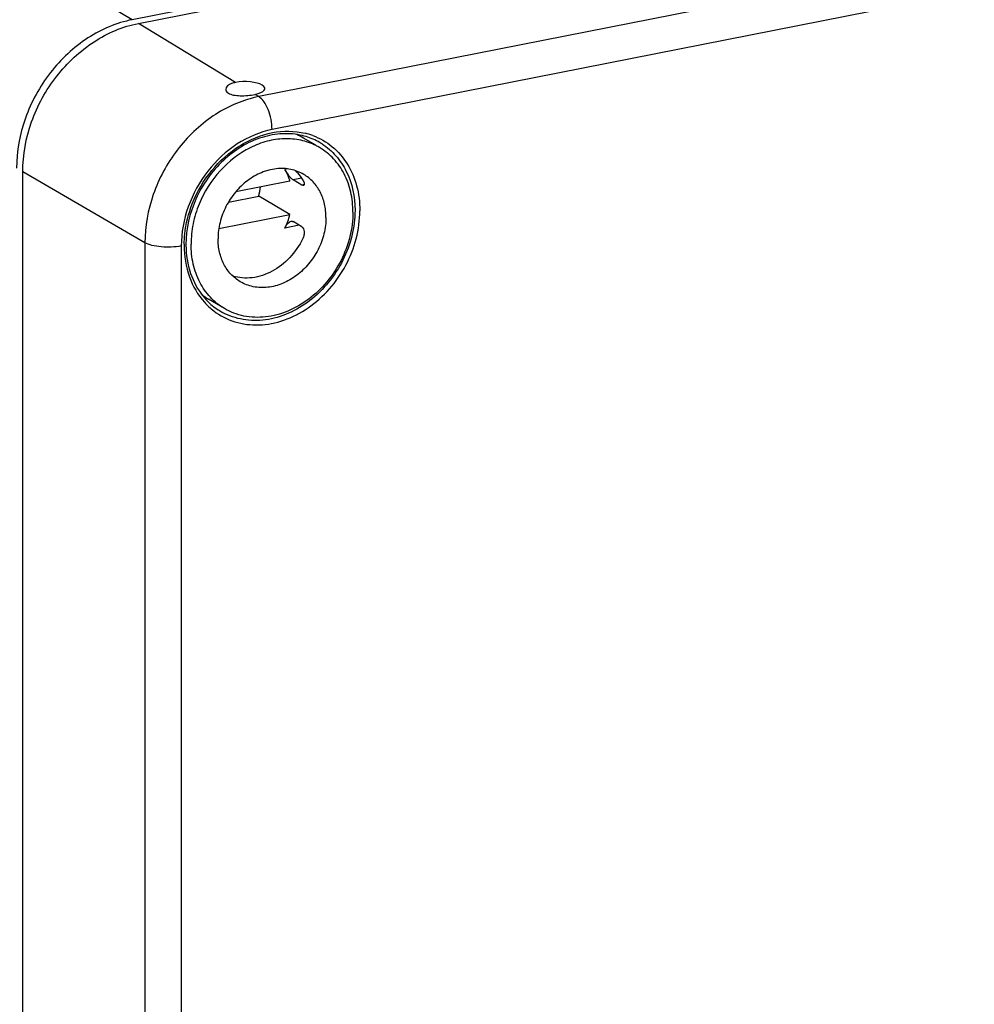
# Model space of a CAD drawing. Units: millimetres. Extents: x 0 to 420, y 0 to 297.
# Drawn here: x 32 to 49, y 28 to 45 of the extents above; entities that cross this region are included whole.
import ezdxf

# ---------------------------------------------------------------- set-up
doc = ezdxf.new("R2010")
doc.units = ezdxf.units.MM
doc.header["$LTSCALE"] = 23.1
for name, color, linetype in [('DECKEL-TK-18DXF_CONTINUOUS_LINE', 7, 'CONTINUOUS'), ('KASTEN-TK-18DXF_CONTINUOUS_LINE', 7, 'CONTINUOUS'), ('SCHRAUBE_TK_DXF_CONTINUOUS_LINE', 7, 'CONTINUOUS')]:
    doc.layers.add(name, color=color, linetype=linetype)

msp = doc.modelspace()

# ---------------------------------------------------------------- linework, layer by layer
at = {"layer": 'DECKEL-TK-18DXF_CONTINUOUS_LINE', "color": 7, "linetype": 'CONTINUOUS'}
for p, q in [((34.46767, 44.92092), (77.33593, 53.38592)), ((32.51912, 20.15113), (32.51912, 42.42184))]:
    msp.add_line(p, q, dxfattribs=at)
at = {"layer": 'DECKEL-TK-18DXF_CONTINUOUS_LINE', "color": 9, "linetype": 'CONTINUOUS'}
for p, q in [((79.36289, 52.15191), (36.49464, 43.68691)), ((79.58593, 51.59694), (36.71767, 43.13194)), ((36.10267, 43.92554), (34.46767, 44.92092)), ((36.49464, 43.68691), (36.43267, 43.72463)), ((37.49232, 42.93017), (37.49289, 42.92986)), ((34.57672, 41.22712), (32.51912, 42.42184)), ((34.57672, 41.22712), (34.57672, 18.95641)), ((35.18945, 41.17195), (35.18945, 18.90124)), ((35.81261, 40.09453), (35.81252, 40.09459))]:
    msp.add_line(p, q, dxfattribs=at)
for centre, radius, start, end in [((36.85813, 41.84656), 1.8759, 101.172905, 102.702806), ((36.99878, 41.93744), 1.16689, 69.661095, 76.335199), ((36.97305, 41.97187), 1.08995, 57.408024, 61.514018), ((36.97185, 41.18151), 1.73393, 179.365428, 179.99952), ((36.44101, 40.99934), 1.15977, 222.020561, 232.61584), ((36.40374, 41.01052), 1.09017, 237.163706, 241.54781)]:
    msp.add_arc(centre, radius, start, end, dxfattribs=at)
at = {"layer": 'DECKEL-TK-18DXF_CONTINUOUS_LINE', "color": 7, "linetype": 'CONTINUOUS'}
for centre, radius, start, end in [((36.96546, 41.94183), 1.12066, 74.67904, 76.419375), ((36.97387, 41.97102), 1.09029, 61.573824, 74.699834), ((36.92767, 41.19929), 1.65976, 179.999842, 180.555252), ((36.43303, 41.03761), 1.12983, 219.515177, 223.944348), ((36.40451, 41.00999), 1.09013, 223.939589, 237.114797)]:
    msp.add_arc(centre, radius, start, end, dxfattribs=at)
msp.add_ellipse((36.26767, 43.82509), major_axis=(0.33, -0.00154), ratio=0.34911536, start_param=5.23761792, end_param=8.37921057, dxfattribs=at)
for points, knots in [([(32.51912, 42.42184), (32.51912, 42.70565), (32.62649, 43.28505), (32.9809, 43.92796), (33.3748, 44.35744), (33.81427, 44.7014), (34.20382, 44.86882), (34.46767, 44.92092)], [0, 0, 0, 0, 0.25049143, 0.50870563, 0.63707807, 0.76261872, 1, 1, 1, 1]), ([(36.10267, 43.92554), (36.07939, 43.92094), (36.01599, 43.90485), (35.93767, 43.85467), (35.93768, 43.80908)], [0, 0, 0, 0, 0.34242654, 1, 1, 1, 1]), ([(35.93768, 43.80908), (35.93768, 43.8032), (35.94205, 43.77641), (35.96423, 43.75621), (35.98189, 43.74546)], [0, 0, 0, 0, 0.22171897, 1, 1, 1, 1]), ([(35.98189, 43.74546), (36.00762, 43.72979), (36.07503, 43.70933), (36.2271, 43.69663), (36.35047, 43.7084), (36.43267, 43.72463)], [0, 0, 0, 0, 0.19742542, 0.4509149, 1, 1, 1, 1]), ([(37.22861, 43.03116), (37.12029, 43.05733), (36.88877, 43.07755), (36.4117, 42.98858), (35.85104, 42.64136), (35.39136, 41.99087), (35.26791, 41.4597), (35.26791, 41.19929)], [0, 0, 0, 0, 0.11058375, 0.22695119, 0.47690238, 0.74159231, 1, 1, 1, 1]), ([(35.26799, 41.1832), (35.26954, 41.02331), (35.31673, 40.71242), (35.46668, 40.43354), (35.56141, 40.31871)], [0, 0, 0, 0, 0.51788207, 1, 1, 1, 1])]:
    msp.add_open_spline(points, degree=3, knots=knots, dxfattribs=at)
at = {"layer": 'DECKEL-TK-18DXF_CONTINUOUS_LINE', "color": 9, "linetype": 'CONTINUOUS'}
for points, knots in [([(36.44563, 43.67655), (36.19038, 43.61903), (35.6856, 43.38981), (35.08322, 42.80945), (34.67904, 42.06296), (34.57672, 41.50186), (34.57672, 41.22712)], [0, 0, 0, 0, 0.23834531, 0.49169816, 0.749737, 1, 1, 1, 1]), ([(36.71767, 43.13194), (36.71767, 43.24613), (36.6852, 43.41369), (36.59211, 43.59691), (36.52875, 43.66615), (36.49464, 43.68691)], [0, 0, 0, 0, 0.55677006, 0.80530892, 1, 1, 1, 1]), ([(36.71767, 43.13194), (36.51073, 43.09108), (36.09891, 42.91421), (35.60573, 42.45119), (35.27374, 41.84914), (35.18945, 41.39454), (35.18945, 41.17195)], [0, 0, 0, 0, 0.23759632, 0.49084562, 0.74928157, 1, 1, 1, 1]), ([(35.37498, 41.88344), (35.45393, 42.08397), (35.6734, 42.45844), (36.14485, 42.88232), (36.70175, 43.11597), (37.09652, 43.1146), (37.27445, 43.07131)], [0, 0, 0, 0, 0.26710972, 0.52808665, 0.77304007, 1, 1, 1, 1]), ([(37.40436, 43.03158), (37.52223, 42.98786), (37.74705, 42.85882), (38.00447, 42.56058), (38.1638, 42.18416), (38.19744, 41.90733), (38.19744, 41.76592)], [0, 0, 0, 0, 0.237782, 0.47958006, 0.73252875, 1, 1, 1, 1]), ([(37.56015, 42.89018), (37.6465, 42.83498), (37.80646, 42.69721), (38.04757, 42.33459), (38.11615, 41.99667), (38.11615, 41.77304)], [0, 0, 0, 0, 0.23755301, 0.48166172, 1, 1, 1, 1]), ([(35.23802, 41.20071), (35.23865, 41.25773), (35.25257, 41.49035), (35.31057, 41.71985), (35.37498, 41.88344)], [0, 0, 0, 0, 0.24490259, 1, 1, 1, 1]), ([(35.73685, 40.0778), (35.84228, 39.99736), (36.08724, 39.87143), (36.50391, 39.82011), (36.93398, 39.9057), (37.48595, 40.19198), (38.02397, 40.80865), (38.19744, 41.44975), (38.19744, 41.76592)], [0, 0, 0, 0, 0.11050298, 0.22394406, 0.34355859, 0.47031326, 0.73654212, 1, 1, 1, 1]), ([(38.11615, 41.77304), (38.11615, 41.48487), (37.96635, 40.89937), (37.4969, 40.31963), (37.00731, 40.02451), (36.61833, 39.91071), (36.2313, 39.91251), (35.99139, 39.99404), (35.88436, 40.05203)], [0, 0, 0, 0, 0.2613277, 0.52674634, 0.65419498, 0.77508045, 0.8896132, 1, 1, 1, 1]), ([(35.18945, 41.17195), (35.07829, 41.15), (34.90891, 41.14412), (34.70354, 41.17561), (34.61258, 41.2063), (34.57672, 41.22712)], [0, 0, 0, 0, 0.54516885, 0.80045794, 1, 1, 1, 1]), ([(35.23791, 41.18152), (35.23791, 41.00307), (35.29089, 40.65471), (35.46791, 40.34666), (35.57941, 40.22299)], [0, 0, 0, 0, 0.517295, 1, 1, 1, 1])]:
    msp.add_open_spline(points, degree=3, knots=knots, dxfattribs=at)
at = {"layer": 'KASTEN-TK-18DXF_CONTINUOUS_LINE', "color": 7, "linetype": 'CONTINUOUS'}
msp.add_line((77.23093, 53.44812), (34.36267, 44.98312), dxfattribs=at)
at = {"layer": 'KASTEN-TK-18DXF_CONTINUOUS_LINE', "color": 9, "linetype": 'CONTINUOUS'}
msp.add_line((34.36267, 44.98312), (28.73767, 48.31535), dxfattribs=at)
at = {"layer": 'KASTEN-TK-18DXF_CONTINUOUS_LINE', "color": 7, "linetype": 'CONTINUOUS'}
msp.add_open_spline([(34.36267, 44.98312), (34.09881, 44.93102), (33.57372, 44.70552), (32.94489, 44.11513), (32.52159, 43.34748), (32.41412, 42.76785), (32.41412, 42.48404)], degree=3, knots=[0, 0, 0, 0, 0.23759548, 0.4908463, 0.74928296, 1, 1, 1, 1], dxfattribs=at)
at = {"layer": 'SCHRAUBE_TK_DXF_CONTINUOUS_LINE', "color": 7, "linetype": 'CONTINUOUS'}
for p, q in [((37.45572, 42.86712), (37.25042, 42.98874)), ((37.0191, 42.26537), (36.10973, 42.0858)), ((37.22203, 42.1982), (37.07203, 42.28706)), ((35.98542, 41.91212), (36.4941, 42.01256)), ((37.0191, 41.70156), (36.4941, 42.01256)), ((35.82252, 41.46527), (37.0191, 41.70156)), ((37.22203, 41.49343), (37.07203, 41.58229)), ((35.91493, 40.11865), (35.64493, 40.27859))]:
    msp.add_line(p, q, dxfattribs=at)
at = {"layer": 'SCHRAUBE_TK_DXF_CONTINUOUS_LINE', "color": 9, "linetype": 'CONTINUOUS'}
for p, q in [((36.98317, 42.46971), (36.93516, 42.46023)), ((37.21357, 42.31501), (37.07203, 42.28706)), ((37.25953, 42.20561), (37.22203, 42.1982)), ((37.17548, 41.52101), (36.93516, 41.47355))]:
    msp.add_line(p, q, dxfattribs=at)
at = {"layer": 'SCHRAUBE_TK_DXF_CONTINUOUS_LINE', "color": 7, "linetype": 'CONTINUOUS'}
for centre, radius, start, end in [((36.71732, 42.08865), 1.04612, 59.367288, 66.402146), ((36.98769, 41.92943), 1.04529, 59.357189, 63.168634), ((35.34155, 42.31323), 1.19112, 345.379025, 352.967574), ((35.80917, 42.01751), 1.2505, 334.215041, 345.364847), ((36.17874, 41.1794), 1.04709, 232.265388, 239.353298)]:
    msp.add_arc(centre, radius, start, end, dxfattribs=at)
for points, knots in [([(37.4595, 42.86219), (37.37839, 42.90322), (37.20225, 42.96492), (36.91929, 42.98857), (36.62837, 42.94405), (36.24155, 42.79526), (35.80995, 42.45705), (35.57419, 42.08126), (35.49037, 41.87712)], [0, 0, 0, 0, 0.1113084, 0.22556537, 0.34441587, 0.4685633, 0.72977657, 1, 1, 1, 1]), ([(38.08166, 41.74306), (38.08166, 41.85634), (38.05818, 42.07851), (37.94785, 42.38725), (37.76824, 42.6469), (37.60709, 42.77745), (37.52046, 42.82877)], [0, 0, 0, 0, 0.26638952, 0.52018685, 0.76322424, 1, 1, 1, 1]), ([(37.25274, 42.37716), (37.18525, 42.41714), (37.03265, 42.47516), (36.78352, 42.4834), (36.53167, 42.41552), (36.29549, 42.27815), (36.09127, 42.08215), (35.93326, 41.84178), (35.83266, 41.57449), (35.80835, 41.38643), (35.80835, 41.29416)], [0, 0, 0, 0, 0.10996533, 0.2238059, 0.34396335, 0.47081485, 0.60284538, 0.73725126, 0.87067256, 1, 1, 1, 1]), ([(37.0191, 42.26537), (37.01406, 42.28269), (36.99228, 42.35009), (36.96214, 42.41485), (36.93516, 42.46023)], [0, 0, 0, 0, 0.25458877, 1, 1, 1, 1]), ([(37.07203, 42.28706), (37.05913, 42.2947), (37.03357, 42.31844), (36.98716, 42.37604), (36.95545, 42.42612), (36.93517, 42.46023)], [0, 0, 0, 0, 0.20243691, 0.46403716, 1, 1, 1, 1]), ([(37.10944, 42.44105), (37.12154, 42.42951), (37.16878, 42.38117), (37.20919, 42.32622), (37.23517, 42.28251)], [0, 0, 0, 0, 0.247483, 1, 1, 1, 1]), ([(37.627, 41.65328), (37.627, 41.72881), (37.61134, 41.87695), (37.53776, 42.0828), (37.41798, 42.25592), (37.31051, 42.34294), (37.25274, 42.37716)], [0, 0, 0, 0, 0.26639321, 0.52018551, 0.76322422, 1, 1, 1, 1]), ([(37.24712, 42.19121), (37.2454, 42.19088), (37.23649, 42.19058), (37.22809, 42.19461), (37.22203, 42.1982)], [0, 0, 0, 0, 0.19911428, 1, 1, 1, 1]), ([(37.23517, 42.28251), (37.24148, 42.27191), (37.2517, 42.25219), (37.2597, 42.22714), (37.26065, 42.21035), (37.2589, 42.20092), (37.25433, 42.19388), (37.24952, 42.19169), (37.24712, 42.19121)], [0, 0, 0, 0, 0.36229873, 0.65081335, 0.76278024, 0.85336532, 0.92815534, 1, 1, 1, 1]), ([(35.49037, 41.87712), (35.44607, 41.76925), (35.37804, 41.54806), (35.35368, 41.31768), (35.35368, 41.20438)], [0, 0, 0, 0, 0.50720086, 1, 1, 1, 1]), ([(38.08166, 41.74306), (38.08166, 41.60466), (38.04519, 41.32254), (37.89427, 40.92157), (37.65722, 40.561), (37.35085, 40.267), (36.99655, 40.06096), (36.61873, 39.95918), (36.24501, 39.97159), (36.01614, 40.05869), (35.91488, 40.11868)], [0, 0, 0, 0, 0.12932615, 0.26275222, 0.39715882, 0.52918932, 0.6560399, 0.77619575, 0.89003469, 1, 1, 1, 1]), ([(37.627, 41.65328), (37.627, 41.56102), (37.60269, 41.37295), (37.50209, 41.10566), (37.34408, 40.86529), (37.13986, 40.66929), (36.90368, 40.53192), (36.65182, 40.46405), (36.4027, 40.47228), (36.2501, 40.53031), (36.1826, 40.57029)], [0, 0, 0, 0, 0.12932744, 0.26274874, 0.39715462, 0.52918515, 0.65603665, 0.7761941, 0.89003467, 1, 1, 1, 1]), ([(36.93517, 41.47355), (36.94814, 41.50048), (36.96996, 41.53776), (37.0078, 41.57499), (37.02892, 41.58573), (37.03906, 41.58772)], [0, 0, 0, 0, 0.56615809, 0.80437339, 1, 1, 1, 1]), ([(37.03906, 41.58772), (37.04467, 41.58882), (37.05628, 41.58924), (37.06719, 41.58516), (37.07203, 41.58229)], [0, 0, 0, 0, 0.50416781, 1, 1, 1, 1]), ([(37.22203, 41.49343), (37.23353, 41.48662), (37.25282, 41.46045), (37.26265, 41.41065), (37.25759, 41.35287), (37.24413, 41.31443), (37.23517, 41.29583)], [0, 0, 0, 0, 0.18904669, 0.42998134, 0.70800018, 1, 1, 1, 1]), ([(36.1826, 40.57029), (36.12484, 40.6045), (36.01737, 40.69152), (35.89759, 40.86464), (35.824, 41.07049), (35.80835, 41.21863), (35.80835, 41.29416)], [0, 0, 0, 0, 0.23677578, 0.47981449, 0.73360679, 1, 1, 1, 1]), ([(37.23517, 41.29583), (37.17901, 41.17919), (37.03281, 40.96491), (36.73618, 40.73091), (36.4465, 40.63271), (36.21833, 40.62766), (36.1097, 40.64886), (36.05823, 40.66516)], [0, 0, 0, 0, 0.26881394, 0.52907305, 0.77240689, 0.88790594, 1, 1, 1, 1]), ([(35.91488, 40.11868), (35.82826, 40.17), (35.66711, 40.30054), (35.4875, 40.5602), (35.37717, 40.86893), (35.35368, 41.0911), (35.35368, 41.20438)], [0, 0, 0, 0, 0.23677576, 0.47981315, 0.73361048, 1, 1, 1, 1])]:
    msp.add_open_spline(points, degree=3, knots=knots, dxfattribs=at)

doc.saveas('drawing.dxf')
